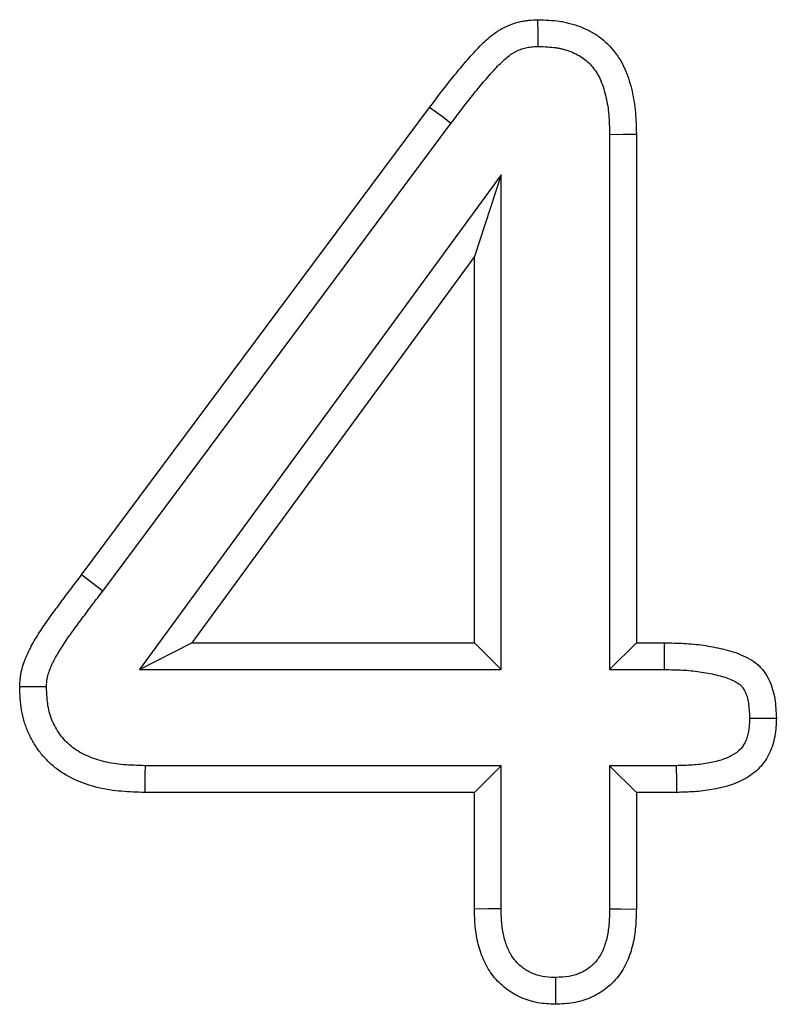
# Model space of a CAD drawing. Units: millimetres. Extents: x 150 to 4162, y 50 to 2920.
# Drawn here: x 698 to 713, y 1238 to 1257 of the extents above; entities that cross this region are included whole.
import ezdxf

# ---------------------------------------------------------------- set-up
doc = ezdxf.new("R2010")
doc.units = ezdxf.units.MM
doc.header["$LTSCALE"] = 10
doc.layers.get('0').update_dxf_attribs({"color": 1})
doc.layers.add('299143', color=7, linetype='Continuous')

# ---------------------------------------------------------------- blocks, each defined once
blk = doc.blocks.new('1092449-M_003_Top_view')
for p, q in [((-406.183, 259.113), (-399.198, 268.492)), ((-405.756, 258.789), (-398.77, 268.171)), ((-395.586, 267.95), (-395.586, 257.214)), ((-395.05, 267.957), (-395.05, 257.75)), ((-397.764, 267.141), (-405.024, 257.214)), ((-397.764, 267.141), (-398.3, 265.5)), ((-397.764, 257.214), (-397.764, 267.141)), ((-398.3, 265.5), (-403.968, 257.75)), ((-398.3, 257.75), (-398.3, 265.5)), ((-405.756, 258.789), (-406.183, 259.113)), ((-405.024, 257.214), (-403.968, 257.75)), ((-403.968, 257.75), (-398.3, 257.75)), ((-397.764, 257.214), (-398.3, 257.75)), ((-395.586, 257.214), (-395.05, 257.75)), ((-395.05, 257.75), (-394.484, 257.75)), ((-405.024, 257.214), (-397.764, 257.214)), ((-395.586, 257.214), (-394.487, 257.214)), ((-397.764, 255.286), (-404.909, 255.286)), ((-397.764, 255.286), (-398.3, 254.75)), ((-397.764, 252.418), (-397.764, 255.286)), ((-395.586, 255.286), (-395.05, 254.75)), ((-394.252, 255.286), (-395.586, 255.286)), ((-395.586, 255.286), (-395.586, 252.418)), ((-398.3, 254.75), (-404.917, 254.75)), ((-398.3, 252.41), (-398.3, 254.75)), ((-395.05, 254.75), (-395.05, 252.41)), ((-394.245, 254.75), (-395.05, 254.75))]:
    blk.add_line(p, q)
at = {"flags": 128}
for points in [[(-397.021, 269.714), (-397.024, 269.982), (-397.027, 270.25)], [(-398.77, 268.171), (-398.922, 268.285), (-399.06, 268.389), (-399.198, 268.492)], [(-395.586, 267.95), (-395.318, 267.953), (-395.05, 267.957)], [(-394.487, 257.214), (-394.485, 257.422), (-394.484, 257.586), (-394.484, 257.75)], [(-406.888, 256.865), (-407.05, 256.865), (-407.212, 256.866), (-407.425, 256.867)], [(-392.778, 256.238), (-392.569, 256.238), (-392.405, 256.238), (-392.241, 256.238)], [(-404.909, 255.286), (-404.911, 255.124), (-404.914, 254.963), (-404.917, 254.75)], [(-394.252, 255.286), (-394.248, 254.98), (-394.245, 254.75)], [(-397.764, 252.418), (-398.032, 252.414), (-398.3, 252.41)], [(-395.586, 252.418), (-395.364, 252.415), (-395.05, 252.41)], [(-396.676, 251.037), (-396.676, 250.814), (-396.675, 250.5)]]:
    blk.add_lwpolyline(points, dxfattribs=at)
for points, knots in [([(-399.198, 268.492), (-399.053, 268.685), (-398.906, 268.879), (-398.679, 269.162), (-398.602, 269.255), (-398.446, 269.44), (-398.366, 269.531), (-398.242, 269.665), (-398.201, 269.708), (-398.115, 269.794), (-398.071, 269.836), (-397.98, 269.915), (-397.932, 269.954), (-397.858, 270.006), (-397.833, 270.023), (-397.781, 270.054), (-397.755, 270.069), (-397.674, 270.111), (-397.618, 270.136), (-397.504, 270.178), (-397.446, 270.195), (-397.358, 270.216), (-397.328, 270.222), (-397.268, 270.231), (-397.238, 270.235), (-397.148, 270.243), (-397.087, 270.247), (-397.027, 270.25)], [0, 0, 0, 0, 0.25, 0.25, 0.375, 0.375, 0.5, 0.5, 0.5625, 0.5625, 0.625, 0.625, 0.6875, 0.6875, 0.71875, 0.71875, 0.75, 0.75, 0.8125, 0.8125, 0.875, 0.875, 0.90625, 0.90625, 0.9375, 0.9375, 1, 1, 1, 1]), ([(-397.027, 270.25), (-396.882, 270.245), (-396.737, 270.24), (-396.559, 270.215), (-396.524, 270.209), (-396.453, 270.194), (-396.418, 270.186), (-396.313, 270.159), (-396.244, 270.137), (-396.109, 270.084), (-396.043, 270.055), (-395.915, 269.987), (-395.854, 269.948), (-395.679, 269.82), (-395.575, 269.717), (-395.442, 269.546), (-395.401, 269.486), (-395.328, 269.361), (-395.296, 269.296), (-395.24, 269.163), (-395.216, 269.095), (-395.173, 268.957), (-395.154, 268.887), (-395.121, 268.746), (-395.107, 268.675), (-395.085, 268.533), (-395.077, 268.461), (-395.058, 268.246), (-395.054, 268.101), (-395.05, 267.957)], [0, 0, 0, 0, 0.125, 0.125, 0.15625, 0.15625, 0.1875, 0.1875, 0.25, 0.25, 0.3125, 0.3125, 0.375, 0.375, 0.5, 0.5, 0.5625, 0.5625, 0.625, 0.625, 0.6875, 0.6875, 0.75, 0.75, 0.8125, 0.8125, 0.875, 0.875, 1, 1, 1, 1]), ([(-398.77, 268.171), (-398.624, 268.364), (-398.483, 268.551), (-398.264, 268.823), (-398.19, 268.913), (-398.041, 269.089), (-397.965, 269.175), (-397.853, 269.297), (-397.816, 269.335), (-397.743, 269.408), (-397.707, 269.442), (-397.637, 269.503), (-397.604, 269.529), (-397.558, 269.562), (-397.544, 269.571), (-397.513, 269.59), (-397.497, 269.599), (-397.447, 269.625), (-397.411, 269.641), (-397.338, 269.668), (-397.302, 269.679), (-397.25, 269.691), (-397.233, 269.694), (-397.197, 269.7), (-397.177, 269.702), (-397.117, 269.708), (-397.072, 269.711), (-397.021, 269.714)], [0.0005784, 0.0005784, 0.0005784, 0.0005784, 0.25, 0.25, 0.375, 0.375, 0.5, 0.5, 0.5625, 0.5625, 0.625, 0.625, 0.6875, 0.6875, 0.71875, 0.71875, 0.75, 0.75, 0.8125, 0.8125, 0.875, 0.875, 0.90625, 0.90625, 0.9375, 0.9375, 0.99177, 0.99177, 0.99177, 0.99177]), ([(-397.021, 269.714), (-396.886, 269.709), (-396.769, 269.703), (-396.644, 269.686), (-396.619, 269.681), (-396.569, 269.671), (-396.543, 269.665), (-396.468, 269.646), (-396.418, 269.629), (-396.32, 269.592), (-396.274, 269.571), (-396.188, 269.525), (-396.149, 269.501), (-396.039, 269.42), (-395.969, 269.351), (-395.879, 269.236), (-395.852, 269.195), (-395.803, 269.112), (-395.782, 269.069), (-395.742, 268.973), (-395.723, 268.922), (-395.689, 268.811), (-395.673, 268.753), (-395.646, 268.637), (-395.635, 268.579), (-395.616, 268.463), (-395.61, 268.405), (-395.594, 268.223), (-395.59, 268.091), (-395.586, 267.95)], [0.0068473, 0.0068473, 0.0068473, 0.0068473, 0.125, 0.125, 0.15625, 0.15625, 0.1875, 0.1875, 0.25, 0.25, 0.3125, 0.3125, 0.375, 0.375, 0.5, 0.5, 0.5625, 0.5625, 0.625, 0.625, 0.6875, 0.6875, 0.75, 0.75, 0.8125, 0.8125, 0.875, 0.875, 0.9978844, 0.9978844, 0.9978844, 0.9978844]), ([(-407.425, 256.867), (-407.422, 256.922), (-407.419, 256.976), (-407.411, 257.057), (-407.408, 257.084), (-407.399, 257.138), (-407.394, 257.164), (-407.375, 257.244), (-407.359, 257.296), (-407.323, 257.399), (-407.303, 257.449), (-407.238, 257.599), (-407.187, 257.695), (-407.077, 257.883), (-407.019, 257.975), (-406.898, 258.156), (-406.835, 258.244), (-406.706, 258.419), (-406.641, 258.506), (-406.544, 258.637), (-406.512, 258.681), (-406.447, 258.768), (-406.415, 258.812), (-406.316, 258.942), (-406.249, 259.027), (-406.183, 259.113)], [0, 0, 0, 0, 0.0625, 0.0625, 0.09375, 0.09375, 0.125, 0.125, 0.1875, 0.1875, 0.25, 0.25, 0.375, 0.375, 0.5, 0.5, 0.625, 0.625, 0.75, 0.75, 0.8125, 0.8125, 0.875, 0.875, 1, 1, 1, 1]), ([(-406.888, 256.865), (-406.886, 256.908), (-406.884, 256.945), (-406.879, 256.995), (-406.877, 257.011), (-406.872, 257.039), (-406.869, 257.053), (-406.858, 257.099), (-406.848, 257.133), (-406.822, 257.207), (-406.807, 257.246), (-406.757, 257.361), (-406.717, 257.438), (-406.622, 257.599), (-406.568, 257.685), (-406.458, 257.85), (-406.402, 257.928), (-406.277, 258.097), (-406.209, 258.189), (-406.112, 258.32), (-406.081, 258.363), (-406.018, 258.448), (-405.987, 258.489), (-405.892, 258.614), (-405.826, 258.699), (-405.76, 258.785), (-405.758, 258.786), (-405.757, 258.787), (-405.756, 258.789)], [0.0102776, 0.0102776, 0.0102776, 0.0102776, 0.0625, 0.0625, 0.09375, 0.09375, 0.125, 0.125, 0.1875, 0.1875, 0.25, 0.25, 0.375, 0.375, 0.5, 0.5, 0.625, 0.625, 0.75, 0.75, 0.8125, 0.8125, 0.875, 0.875, 1, 1, 1, 1.002076, 1.002076, 1.002076, 1.002076]), ([(-394.484, 257.75), (-394.354, 257.749), (-394.223, 257.747), (-394.029, 257.737), (-393.964, 257.732), (-393.835, 257.719), (-393.77, 257.711), (-393.641, 257.692), (-393.577, 257.681), (-393.449, 257.658), (-393.386, 257.644), (-393.259, 257.614), (-393.196, 257.597), (-393.072, 257.559), (-393.011, 257.537), (-392.891, 257.487), (-392.832, 257.459), (-392.719, 257.393), (-392.665, 257.356), (-392.591, 257.292), (-392.568, 257.269), (-392.524, 257.221), (-392.504, 257.195), (-392.446, 257.116), (-392.412, 257.059), (-392.356, 256.941), (-392.333, 256.88), (-392.297, 256.755), (-392.283, 256.691), (-392.253, 256.499), (-392.247, 256.369), (-392.241, 256.238)], [0, 0, 0, 0, 0.125, 0.125, 0.1875, 0.1875, 0.25, 0.25, 0.3125, 0.3125, 0.375, 0.375, 0.4375, 0.4375, 0.5, 0.5, 0.5625, 0.5625, 0.625, 0.625, 0.65625, 0.65625, 0.6875, 0.6875, 0.75, 0.75, 0.8125, 0.8125, 0.875, 0.875, 1, 1, 1, 1]), ([(-394.487, 257.214), (-394.358, 257.213), (-394.236, 257.211), (-394.064, 257.202), (-394.009, 257.198), (-393.897, 257.187), (-393.84, 257.18), (-393.726, 257.163), (-393.668, 257.153), (-393.555, 257.132), (-393.5, 257.121), (-393.393, 257.095), (-393.341, 257.081), (-393.243, 257.051), (-393.198, 257.035), (-393.115, 257), (-393.077, 256.982), (-393.012, 256.944), (-392.987, 256.926), (-392.958, 256.901), (-392.951, 256.894), (-392.934, 256.875), (-392.926, 256.865), (-392.9, 256.83), (-392.883, 256.802), (-392.854, 256.739), (-392.84, 256.704), (-392.818, 256.629), (-392.809, 256.589), (-392.789, 256.461), (-392.783, 256.358), (-392.778, 256.238)], [0.0009433, 0.0009433, 0.0009433, 0.0009433, 0.125, 0.125, 0.1875, 0.1875, 0.25, 0.25, 0.3125, 0.3125, 0.375, 0.375, 0.4375, 0.4375, 0.5, 0.5, 0.5625, 0.5625, 0.625, 0.625, 0.65625, 0.65625, 0.6875, 0.6875, 0.75, 0.75, 0.8125, 0.8125, 0.875, 0.875, 0.9926433, 0.9926433, 0.9926433, 0.9926433]), ([(-404.917, 254.75), (-405.073, 254.755), (-405.228, 254.76), (-405.46, 254.78), (-405.537, 254.788), (-405.691, 254.812), (-405.767, 254.827), (-405.995, 254.88), (-406.143, 254.928), (-406.427, 255.055), (-406.564, 255.133), (-406.749, 255.274), (-406.808, 255.325), (-406.918, 255.435), (-406.969, 255.494), (-407.064, 255.618), (-407.108, 255.682), (-407.188, 255.816), (-407.224, 255.885), (-407.286, 256.027), (-407.313, 256.101), (-407.356, 256.25), (-407.373, 256.326), (-407.411, 256.556), (-407.418, 256.712), (-407.425, 256.867)], [0, 0, 0, 0, 0.125, 0.125, 0.1875, 0.1875, 0.25, 0.25, 0.375, 0.375, 0.5, 0.5, 0.5625, 0.5625, 0.625, 0.625, 0.6875, 0.6875, 0.75, 0.75, 0.8125, 0.8125, 0.875, 0.875, 1, 1, 1, 1]), ([(-404.909, 255.286), (-405.061, 255.291), (-405.204, 255.295), (-405.404, 255.313), (-405.469, 255.32), (-405.597, 255.34), (-405.66, 255.352), (-405.843, 255.395), (-405.959, 255.433), (-406.176, 255.529), (-406.277, 255.588), (-406.407, 255.686), (-406.445, 255.72), (-406.52, 255.795), (-406.556, 255.837), (-406.626, 255.927), (-406.659, 255.976), (-406.717, 256.073), (-406.743, 256.122), (-406.786, 256.221), (-406.805, 256.272), (-406.836, 256.379), (-406.848, 256.434), (-406.874, 256.595), (-406.882, 256.72), (-406.888, 256.865)], [0.0022343, 0.0022343, 0.0022343, 0.0022343, 0.125, 0.125, 0.1875, 0.1875, 0.25, 0.25, 0.375, 0.375, 0.5, 0.5, 0.5625, 0.5625, 0.625, 0.625, 0.6875, 0.6875, 0.75, 0.75, 0.8125, 0.8125, 0.875, 0.875, 0.992888, 0.992888, 0.992888, 0.992888]), ([(-392.778, 256.238), (-392.783, 256.129), (-392.788, 256.04), (-392.806, 255.937), (-392.814, 255.902), (-392.835, 255.834), (-392.848, 255.801), (-392.877, 255.738), (-392.893, 255.71), (-392.927, 255.66), (-392.943, 255.64), (-393.005, 255.575), (-393.061, 255.532), (-393.19, 255.458), (-393.263, 255.427), (-393.432, 255.374), (-393.53, 255.351), (-393.676, 255.326), (-393.725, 255.319), (-393.823, 255.307), (-393.873, 255.302), (-394.027, 255.292), (-394.136, 255.289), (-394.252, 255.286)], [0.0080074, 0.0080074, 0.0080074, 0.0080074, 0.125, 0.125, 0.1875, 0.1875, 0.25, 0.25, 0.3125, 0.3125, 0.375, 0.375, 0.5, 0.5, 0.625, 0.625, 0.75, 0.75, 0.8125, 0.8125, 0.875, 0.875, 0.9975519, 0.9975519, 0.9975519, 0.9975519]), ([(-392.241, 256.238), (-392.246, 256.119), (-392.251, 256), (-392.281, 255.824), (-392.295, 255.766), (-392.331, 255.652), (-392.352, 255.596), (-392.403, 255.488), (-392.432, 255.436), (-392.498, 255.337), (-392.536, 255.29), (-392.659, 255.161), (-392.756, 255.089), (-392.963, 254.971), (-393.074, 254.925), (-393.301, 254.854), (-393.417, 254.827), (-393.593, 254.796), (-393.652, 254.788), (-393.77, 254.774), (-393.829, 254.768), (-394.007, 254.756), (-394.126, 254.753), (-394.245, 254.75)], [0, 0, 0, 0, 0.125, 0.125, 0.1875, 0.1875, 0.25, 0.25, 0.3125, 0.3125, 0.375, 0.375, 0.5, 0.5, 0.625, 0.625, 0.75, 0.75, 0.8125, 0.8125, 0.875, 0.875, 1, 1, 1, 1]), ([(-396.675, 250.5), (-396.793, 250.506), (-396.912, 250.512), (-397.144, 250.553), (-397.259, 250.588), (-397.475, 250.685), (-397.577, 250.746), (-397.764, 250.891), (-397.849, 250.975), (-397.959, 251.115), (-397.992, 251.164), (-398.054, 251.265), (-398.081, 251.318), (-398.155, 251.479), (-398.193, 251.592), (-398.237, 251.764), (-398.249, 251.822), (-398.269, 251.938), (-398.277, 251.997), (-398.293, 252.173), (-398.297, 252.292), (-398.3, 252.41)], [0, 0, 0, 0, 0.125, 0.125, 0.25, 0.25, 0.375, 0.375, 0.5, 0.5, 0.5625, 0.5625, 0.625, 0.625, 0.75, 0.75, 0.8125, 0.8125, 0.875, 0.875, 1, 1, 1, 1]), ([(-396.676, 251.037), (-396.782, 251.042), (-396.868, 251.048), (-397.007, 251.073), (-397.079, 251.095), (-397.216, 251.156), (-397.282, 251.196), (-397.402, 251.289), (-397.455, 251.341), (-397.524, 251.429), (-397.545, 251.46), (-397.584, 251.524), (-397.602, 251.558), (-397.652, 251.668), (-397.681, 251.753), (-397.714, 251.882), (-397.724, 251.926), (-397.739, 252.014), (-397.744, 252.058), (-397.757, 252.198), (-397.761, 252.303), (-397.764, 252.418)], [0.0097207, 0.0097207, 0.0097207, 0.0097207, 0.125, 0.125, 0.25, 0.25, 0.375, 0.375, 0.5, 0.5, 0.5625, 0.5625, 0.625, 0.625, 0.75, 0.75, 0.8125, 0.8125, 0.875, 0.875, 0.9973025, 0.9973025, 0.9973025, 0.9973025]), ([(-395.586, 252.418), (-395.589, 252.303), (-395.593, 252.196), (-395.606, 252.051), (-395.611, 252.005), (-395.625, 251.914), (-395.634, 251.869), (-395.664, 251.739), (-395.692, 251.657), (-395.758, 251.508), (-395.797, 251.442), (-395.862, 251.357), (-395.884, 251.332), (-395.934, 251.283), (-395.962, 251.259), (-396.023, 251.213), (-396.056, 251.191), (-396.122, 251.153), (-396.155, 251.136), (-396.221, 251.108), (-396.255, 251.096), (-396.328, 251.076), (-396.367, 251.067), (-396.48, 251.049), (-396.569, 251.043), (-396.676, 251.037)], [0.0028318, 0.0028318, 0.0028318, 0.0028318, 0.125, 0.125, 0.1875, 0.1875, 0.25, 0.25, 0.375, 0.375, 0.5, 0.5, 0.5625, 0.5625, 0.625, 0.625, 0.6875, 0.6875, 0.75, 0.75, 0.8125, 0.8125, 0.875, 0.875, 0.9902695, 0.9902695, 0.9902695, 0.9902695]), ([(-395.05, 252.41), (-395.054, 252.291), (-395.057, 252.173), (-395.072, 251.995), (-395.079, 251.936), (-395.097, 251.819), (-395.109, 251.76), (-395.15, 251.587), (-395.187, 251.473), (-395.283, 251.256), (-395.344, 251.152), (-395.453, 251.011), (-395.492, 250.966), (-395.577, 250.883), (-395.622, 250.844), (-395.718, 250.773), (-395.767, 250.739), (-395.87, 250.679), (-395.923, 250.653), (-396.032, 250.606), (-396.089, 250.586), (-396.203, 250.554), (-396.262, 250.541), (-396.438, 250.513), (-396.556, 250.506), (-396.675, 250.5)], [0, 0, 0, 0, 0.125, 0.125, 0.1875, 0.1875, 0.25, 0.25, 0.375, 0.375, 0.5, 0.5, 0.5625, 0.5625, 0.625, 0.625, 0.6875, 0.6875, 0.75, 0.75, 0.8125, 0.8125, 0.875, 0.875, 1, 1, 1, 1])]:
    blk.add_open_spline(points, degree=3, knots=knots)

msp = doc.modelspace()

# ---------------------------------------------------------------- block references
at = {"layer": '299143'}
msp.add_blockref('1092449-M_003_Top_view', (1105.724, 987.042), dxfattribs=at)

doc.saveas('drawing.dxf')
